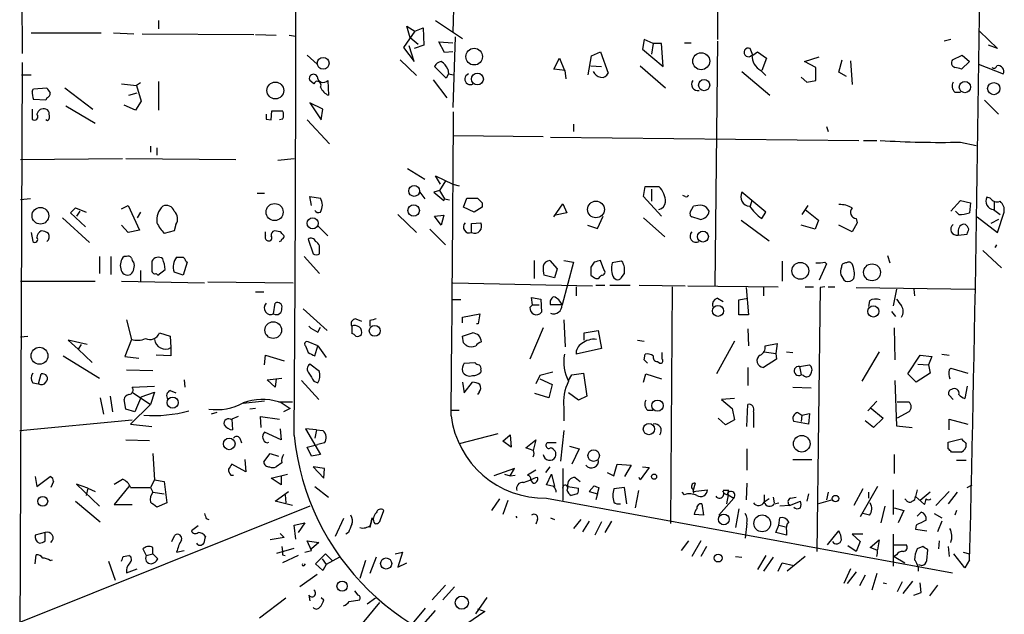
# Model space of a CAD drawing. Extents: x 6 to 734, y 1815 to 2749.
# Drawn here: x 290 to 392, y 2576 to 2637 of the extents above; entities that cross this region are included whole.
import ezdxf

# ---------------------------------------------------------------- set-up
doc = ezdxf.new("R2010")
doc.units = 0
doc.header["$MEASUREMENT"] = 0
doc.layers.add('MAIN', color=5, linetype='CONTINUOUS')

msp = doc.modelspace()

# ---------------------------------------------------------------- linework, layer by layer
at = {"layer": 'MAIN'}
for p, q in [((290.2373, 2662.7791), (290.4067, 2633.3998)), ((335.1953, 2650.5871), (334.772, 2635.6011)), ((362.1193, 2648.3858), (362.0347, 2634.8391)), ((304.4613, 2636.7865), (304.4613, 2635.9398)), ((332.994, 2636.7865), (335.788, 2634.9238)), ((330.8773, 2635.6858), (329.692, 2633.9925)), ((330.3693, 2635.0085), (330.0307, 2636.1938)), ((330.0307, 2636.1938), (330.8773, 2635.6858)), ((330.8773, 2635.6858), (331.724, 2636.0245)), ((331.724, 2636.0245), (331.8087, 2634.2465)), ((389.0433, 2635.6858), (390.906, 2633.9078)), ((291.338, 2635.5165), (298.5347, 2635.5165)), ((299.8047, 2635.5165), (301.9213, 2635.4318)), ((302.768, 2635.4318), (314.2827, 2635.3471)), ((314.452, 2635.3471), (316.5687, 2635.2625)), ((317.9233, 2635.2625), (318.6007, 2635.1778)), ((331.216, 2634.3311), (330.3693, 2635.0085)), ((335.026, 2635.0931), (334.772, 2627.8118)), ((354.4993, 2634.8391), (354.33, 2633.8231)), ((355.4307, 2634.4158), (354.4993, 2634.8391)), ((362.0347, 2634.6698), (361.7807, 2609.4391)), ((386.08, 2634.8391), (385.4027, 2634.6698)), ((329.692, 2633.9925), (330.7927, 2632.5531)), ((330.7927, 2632.5531), (330.2847, 2634.1618)), ((331.8087, 2634.2465), (330.7927, 2633.9078)), ((333.9253, 2633.4845), (333.3327, 2634.5851)), ((333.3327, 2634.5851), (334.772, 2634.5005)), ((354.33, 2633.8231), (356.4467, 2632.0451)), ((355.4307, 2634.4158), (355.2613, 2633.3151)), ((356.2773, 2634.4158), (355.4307, 2634.4158)), ((356.4467, 2632.0451), (356.2773, 2634.4158)), ((358.648, 2634.5005), (359.3253, 2634.5005)), ((365.6753, 2633.2305), (365.4213, 2633.9078)), ((390.906, 2633.9078), (389.9747, 2634.2465)), ((319.786, 2633.2305), (320.802, 2632.2991)), ((329.3533, 2632.7225), (331.0467, 2631.1138)), ((334.772, 2633.5691), (333.9253, 2633.4845)), ((345.186, 2631.7911), (345.7787, 2632.8918)), ((345.7787, 2632.8918), (346.2867, 2631.6218)), ((348.742, 2631.1985), (349.0807, 2633.1458)), ((349.0807, 2633.1458), (350.012, 2633.5691)), ((350.012, 2633.5691), (350.774, 2631.3678)), ((365.6753, 2633.2305), (366.1833, 2633.5691)), ((366.1833, 2633.5691), (367.1147, 2632.8918)), ((367.1147, 2632.8918), (366.6067, 2631.6218)), ((371.0093, 2632.5531), (372.5333, 2633.0611)), ((374.5653, 2631.4525), (374.904, 2632.7225)), ((375.7507, 2632.6378), (375.92, 2630.1825)), ((386.2493, 2632.7225), (387.2653, 2633.2305)), ((387.2653, 2633.2305), (388.0273, 2632.5531)), ((290.4067, 2632.4685), (290.1527, 2568.0371)), ((334.0947, 2630.8598), (332.9093, 2632.0451)), ((334.264, 2631.7911), (334.3487, 2631.2831)), ((346.3713, 2631.6218), (345.186, 2631.7911)), ((346.456, 2630.7751), (346.3713, 2631.6218)), ((348.996, 2632.1298), (350.0967, 2632.0451)), ((354.076, 2632.1298), (356.7007, 2629.8438)), ((366.522, 2631.6218), (367.03, 2631.1138)), ((372.1947, 2631.9605), (371.0093, 2632.5531)), ((372.1947, 2630.6058), (372.1947, 2631.9605)), ((388.0273, 2632.5531), (387.1807, 2631.7911)), ((388.9587, 2632.2991), (391.4987, 2631.2831)), ((290.322, 2631.1985), (291.338, 2631.1985)), ((320.4633, 2630.2671), (320.04, 2630.6058)), ((321.9027, 2630.6058), (321.9873, 2629.0818)), ((332.74, 2630.6905), (334.1793, 2628.8278)), ((334.3487, 2631.2831), (334.0947, 2630.8598)), ((334.3487, 2631.2831), (334.8567, 2631.1985)), ((364.5747, 2631.5371), (367.4533, 2629.0818)), ((370.6707, 2630.9445), (371.2633, 2630.4365)), ((371.2633, 2630.4365), (372.1947, 2630.6058)), ((375.3273, 2631.0291), (374.5653, 2631.4525)), ((291.4227, 2629.5051), (291.592, 2629.7591)), ((291.592, 2629.7591), (292.9467, 2629.8438)), ((294.8093, 2629.8438), (297.688, 2627.6425)), ((300.6513, 2630.2671), (302.1753, 2630.0978)), ((302.5987, 2630.3518), (302.1753, 2630.0978)), ((302.1753, 2630.0978), (302.6833, 2628.4891)), ((304.4613, 2630.5211), (304.4613, 2627.5578)), ((292.862, 2628.5738), (291.592, 2628.6585)), ((292.9467, 2628.8278), (292.862, 2628.5738)), ((301.4133, 2629.0818), (302.26, 2629.3358)), ((386.5033, 2629.4205), (387.096, 2629.4205)), ((389.5513, 2628.5738), (390.9907, 2627.1345)), ((291.4227, 2627.6425), (291.4227, 2626.6265)), ((294.894, 2627.9811), (297.942, 2626.2031)), ((302.0907, 2627.5578), (300.9053, 2628.0658)), ((302.6833, 2628.4891), (302.0907, 2627.5578)), ((320.04, 2628.3198), (321.2253, 2626.5418)), ((321.3947, 2627.6425), (320.04, 2628.3198)), ((321.2253, 2626.5418), (321.3947, 2627.6425)), ((293.0313, 2626.4571), (292.862, 2626.5418)), ((315.5527, 2626.6265), (316.0607, 2626.5418)), ((316.0607, 2626.5418), (316.1453, 2627.4731)), ((316.1453, 2627.4731), (317.246, 2627.4731)), ((317.246, 2626.6265), (316.9073, 2626.5418)), ((319.786, 2626.5418), (322.072, 2624.0865)), ((347.218, 2626.1185), (347.218, 2625.3565)), ((373.2953, 2625.8645), (373.4647, 2625.3565)), ((334.8567, 2624.9331), (344.0853, 2624.8485)), ((344.8473, 2624.7638), (376.5973, 2624.4251)), ((303.6147, 2623.8325), (303.6147, 2623.2398)), ((304.292, 2623.6631), (304.292, 2622.9011)), ((377.1053, 2624.4251), (378.46, 2624.4251)), ((387.096, 2624.2558), (388.7047, 2623.9171)), ((290.2373, 2622.4778), (300.736, 2622.5625)), ((301.0747, 2622.5625), (312.42, 2622.4778)), ((316.738, 2622.3931), (318.4313, 2622.5625)), ((330.1153, 2621.5465), (331.8933, 2620.4458)), ((333.502, 2619.9378), (332.994, 2620.7845)), ((332.994, 2620.7845), (334.772, 2619.9378)), ((334.01, 2620.2765), (333.4173, 2619.2605)), ((334.772, 2619.9378), (335.4493, 2619.7685)), ((354.4147, 2618.6678), (354.584, 2619.6838)), ((354.584, 2619.6838), (356.0233, 2619.6838)), ((355.2613, 2619.4298), (355.2613, 2618.1598)), ((291.2533, 2618.4138), (290.2373, 2618.3291)), ((314.6213, 2619.0065), (315.3833, 2619.0065)), ((320.2093, 2617.7365), (320.04, 2618.6678)), ((320.04, 2618.6678), (321.1407, 2618.4985)), ((331.3853, 2619.0911), (331.8933, 2618.4138)), ((333.4173, 2619.2605), (332.8247, 2619.0911)), ((332.8247, 2619.0911), (333.8407, 2618.2445)), ((333.4173, 2619.2605), (333.9253, 2618.4138)), ((333.8407, 2618.2445), (333.9253, 2618.4138)), ((333.9253, 2618.4138), (334.4333, 2618.3291)), ((335.8727, 2617.5671), (336.2113, 2618.4985)), ((336.2113, 2618.4985), (337.312, 2618.4985)), ((356.2773, 2616.6358), (354.4147, 2618.6678)), ((358.7327, 2618.6678), (358.4787, 2618.7525)), ((367.03, 2617.0591), (364.5747, 2619.0911)), ((390.144, 2618.4985), (389.8053, 2618.5831)), ((295.91, 2617.4825), (295.402, 2616.9745)), ((295.91, 2617.4825), (295.402, 2616.9745)), ((295.91, 2617.4825), (297.0107, 2617.0591)), ((300.6513, 2617.3978), (301.3287, 2617.7365)), ((301.3287, 2617.7365), (302.514, 2615.1965)), ((336.9733, 2617.0591), (335.8727, 2617.5671)), ((337.82, 2617.5671), (336.9733, 2617.0591)), ((337.82, 2617.9905), (337.82, 2617.5671)), ((345.186, 2616.5511), (346.1173, 2617.9058)), ((346.1173, 2617.9058), (346.5407, 2616.9745)), ((359.2407, 2617.0591), (359.5793, 2617.6518)), ((365.5907, 2618.2445), (365.4213, 2617.6518)), ((371.348, 2617.7365), (370.7553, 2616.8051)), ((386.08, 2617.1438), (387.096, 2618.2445)), ((387.096, 2618.2445), (388.112, 2617.9905)), ((388.112, 2617.9905), (388.0273, 2616.9745)), ((390.5673, 2618.1598), (390.5673, 2617.3131)), ((294.5553, 2616.4665), (297.3493, 2613.9265)), ((295.402, 2616.9745), (296.926, 2615.5351)), ((296.3333, 2617.1438), (295.9947, 2616.6358)), ((302.5987, 2617.0591), (302.26, 2616.4665)), ((329.0993, 2616.8051), (331.0467, 2614.9425)), ((332.9093, 2616.6358), (333.8407, 2616.7205)), ((333.5867, 2615.7045), (332.9093, 2616.6358)), ((333.8407, 2616.7205), (333.5867, 2615.7045)), ((346.5407, 2616.9745), (345.3553, 2616.7205)), ((349.6733, 2615.3658), (350.266, 2616.6358)), ((354.4147, 2616.4665), (356.616, 2614.5191)), ((360.2567, 2616.2971), (359.41, 2616.5511)), ((366.6067, 2616.3818), (367.03, 2617.0591)), ((371.094, 2617.3131), (372.4487, 2616.2125)), ((386.9267, 2616.8051), (386.588, 2617.1438)), ((388.7893, 2616.5511), (390.906, 2614.9425)), ((390.4827, 2617.3131), (391.16, 2616.8051)), ((390.906, 2614.9425), (391.5833, 2617.0591)), ((301.3287, 2614.9425), (300.6513, 2615.7045)), ((306.2393, 2615.7891), (306.07, 2615.1118)), ((320.8867, 2615.6198), (321.9027, 2614.6038)), ((336.7193, 2615.8738), (337.6507, 2615.9585)), ((336.7193, 2614.9425), (336.7193, 2615.8738)), ((348.6573, 2615.7045), (349.6733, 2615.3658)), ((364.49, 2616.2125), (367.3687, 2614.0958)), ((372.11, 2615.2811), (370.6707, 2615.7045)), ((372.4487, 2616.2125), (372.11, 2615.2811)), ((375.92, 2615.0271), (374.5653, 2615.7045)), ((376.428, 2615.9585), (375.92, 2615.0271)), ((376.3433, 2616.3818), (376.428, 2615.9585)), ((390.9907, 2616.2971), (390.2287, 2615.8738)), ((291.338, 2614.9425), (291.5073, 2614.0111)), ((302.514, 2615.1965), (301.3287, 2614.9425)), ((306.07, 2615.1118), (305.054, 2614.8578)), ((315.468, 2614.6038), (315.468, 2615.0271)), ((316.992, 2615.0271), (316.3993, 2615.1118)), ((332.4013, 2615.2811), (334.01, 2613.6725)), ((386.842, 2615.0271), (386.842, 2614.6885)), ((386.842, 2614.6885), (387.7733, 2614.7731)), ((319.8707, 2614.2651), (320.3787, 2612.7411)), ((321.056, 2612.7411), (321.056, 2613.5878)), ((390.652, 2613.4185), (390.8213, 2613.6725)), ((390.652, 2613.4185), (390.8213, 2613.6725)), ((298.3653, 2612.4871), (298.3653, 2610.7091)), ((299.5507, 2612.4871), (299.5507, 2610.6245)), ((301.1593, 2612.4871), (300.9053, 2612.4871)), ((319.4473, 2612.4871), (321.056, 2610.7091)), ((379.5607, 2612.5718), (379.8147, 2611.8098)), ((389.382, 2613.0798), (391.3293, 2611.3018)), ((307.4247, 2611.8945), (307.0013, 2610.5398)), ((307.2553, 2611.9791), (307.4247, 2611.8945)), ((343.154, 2612.0638), (343.154, 2610.2011)), ((344.7627, 2612.0638), (345.5247, 2611.2171)), ((347.218, 2611.8945), (346.0327, 2607.4918)), ((346.202, 2612.0638), (347.218, 2611.8945)), ((349.3347, 2611.8945), (348.996, 2611.3865)), ((350.3507, 2611.1325), (350.012, 2612.0638)), ((352.1287, 2611.9791), (351.1973, 2611.8098)), ((352.298, 2611.8945), (352.1287, 2611.9791)), ((368.7233, 2611.9791), (368.7233, 2609.9471)), ((373.2953, 2611.7251), (372.5333, 2610.0318)), ((373.126, 2611.8945), (373.2953, 2611.7251)), ((302.5987, 2611.0478), (302.5987, 2609.8625)), ((304.2073, 2610.7091), (304.3767, 2610.5398)), ((304.3767, 2610.5398), (305.1387, 2611.1325)), ((307.0013, 2610.5398), (306.07, 2610.8785)), ((345.2707, 2610.2858), (344.17, 2610.5398)), ((345.5247, 2611.2171), (345.2707, 2610.2858)), ((352.1287, 2610.2858), (352.4673, 2610.7091)), ((290.2373, 2609.9471), (297.942, 2609.9471)), ((300.6513, 2609.9471), (309.2027, 2609.7778)), ((309.5413, 2609.8625), (318.3467, 2609.7778)), ((334.772, 2609.7778), (349.1653, 2609.4391)), ((347.472, 2609.3545), (347.472, 2608.4231)), ((349.504, 2610.2011), (349.758, 2610.2011)), ((349.504, 2609.5238), (350.4353, 2609.5238)), ((350.9433, 2609.5238), (353.06, 2609.5238)), ((351.3667, 2610.2858), (351.6207, 2610.1165)), ((353.9913, 2609.5238), (358.7327, 2609.4391)), ((357.378, 2609.3545), (357.2087, 2584.9705)), ((358.9867, 2609.4391), (368.3, 2609.3545)), ((371.094, 2609.3545), (371.9407, 2609.3545)), ((373.126, 2609.3545), (372.618, 2609.2698)), ((373.4647, 2609.3545), (374.142, 2609.3545)), ((314.452, 2608.8465), (315.2987, 2608.8465)), ((364.998, 2609.2698), (365.252, 2606.4758)), ((366.776, 2609.2698), (366.776, 2608.4231)), ((372.618, 2609.2698), (372.2793, 2582.0918)), ((376.3433, 2609.2698), (388.5353, 2609.1005)), ((380.492, 2609.1005), (380.1533, 2607.4071)), ((382.27, 2609.1005), (382.3547, 2608.4231)), ((316.3147, 2606.5605), (316.484, 2607.6611)), ((335.6187, 2607.9998), (334.772, 2607.9998)), ((342.7307, 2607.2378), (342.9847, 2607.4918)), ((342.9847, 2607.4918), (342.9, 2608.2538)), ((342.9, 2608.2538), (343.8313, 2608.0845)), ((342.9847, 2607.4918), (343.662, 2607.4918)), ((343.8313, 2608.0845), (343.916, 2606.7298)), ((346.0327, 2607.4918), (344.8473, 2607.4918)), ((362.0347, 2608.1691), (362.6273, 2607.8305)), ((364.236, 2607.9998), (365.1673, 2608.1691)), ((364.236, 2606.4758), (364.236, 2607.9998)), ((377.698, 2607.9151), (377.6133, 2607.3225)), ((319.3627, 2607.0685), (321.818, 2604.8671)), ((335.788, 2606.2218), (337.566, 2606.5605)), ((337.566, 2606.5605), (337.3967, 2605.5445)), ((365.252, 2606.4758), (364.236, 2606.4758)), ((379.984, 2606.8145), (380.4073, 2606.3065)), ((301.1593, 2605.9678), (301.6673, 2603.9358)), ((324.358, 2605.2905), (324.358, 2604.5285)), ((324.7813, 2606.0525), (325.374, 2605.7985)), ((326.2207, 2605.8831), (326.2207, 2605.2905)), ((335.788, 2605.6291), (335.788, 2606.2218)), ((337.3967, 2605.5445), (337.2273, 2605.5445)), ((346.202, 2605.9678), (346.3713, 2603.1738)), ((290.2373, 2604.1898), (290.9993, 2604.2745)), ((304.546, 2604.6131), (305.6467, 2604.2745)), ((305.6467, 2604.2745), (305.7313, 2603.0891)), ((320.8867, 2604.6978), (321.1407, 2605.2058)), ((335.788, 2604.2745), (336.804, 2604.6131)), ((335.8727, 2603.5971), (335.788, 2604.2745)), ((344.0853, 2605.1211), (342.7307, 2601.9038)), ((348.3187, 2604.6131), (349.758, 2604.8671)), ((348.3187, 2603.8511), (348.3187, 2604.6131)), ((349.758, 2604.8671), (350.0967, 2603.0045)), ((365.1673, 2605.0365), (365.252, 2603.2585)), ((380.238, 2605.1211), (380.3227, 2601.8191)), ((297.0953, 2603.4278), (295.148, 2603.8511)), ((295.148, 2603.8511), (296.164, 2602.9198)), ((296.5027, 2603.4278), (296.164, 2602.9198)), ((301.6673, 2603.9358), (300.99, 2602.1578)), ((319.6167, 2603.2585), (319.8707, 2602.5811)), ((320.8867, 2603.2585), (319.8707, 2603.6818)), ((320.548, 2602.2425), (320.8867, 2603.2585)), ((320.8867, 2603.2585), (321.7333, 2602.0731)), ((353.822, 2603.8511), (354.4993, 2603.7665)), ((363.8127, 2603.7665), (361.95, 2600.3798)), ((366.9453, 2603.2585), (368.2153, 2603.5125)), ((368.2153, 2603.5125), (368.046, 2602.4965)), ((294.64, 2602.2425), (298.3653, 2599.9565)), ((296.164, 2602.9198), (297.6033, 2601.5651)), ((305.7313, 2602.2425), (304.2073, 2602.3271)), ((305.7313, 2603.0891), (305.7313, 2602.2425)), ((315.3833, 2601.3111), (315.468, 2602.3271)), ((315.468, 2602.3271), (317.4153, 2601.7345)), ((350.0967, 2603.0045), (347.472, 2602.4118)), ((354.4993, 2601.8191), (354.584, 2602.4118)), ((356.362, 2601.9038), (356.362, 2602.5811)), ((366.8607, 2602.6658), (368.046, 2602.4965)), ((368.046, 2602.4965), (368.1307, 2601.9038)), ((369.1467, 2602.6658), (369.824, 2602.5811)), ((378.714, 2602.6658), (376.936, 2599.6178)), ((381.6773, 2600.3798), (382.9473, 2602.3271)), ((382.9473, 2602.3271), (384.1327, 2602.1578)), ((385.1487, 2602.4118), (385.9107, 2602.3271)), ((300.99, 2602.1578), (302.4293, 2601.9885)), ((321.056, 2600.6338), (320.04, 2601.3958)), ((335.9573, 2601.4805), (337.058, 2601.5651)), ((355.854, 2601.6498), (356.108, 2601.4805)), ((368.1307, 2601.9038), (366.776, 2601.0571)), ((370.5013, 2601.1418), (371.5173, 2601.3111)), ((382.6933, 2601.3958), (383.794, 2601.3111)), ((384.1327, 2602.1578), (383.794, 2601.3111)), ((383.794, 2601.3111), (383.9633, 2600.4645)), ((292.1, 2599.3638), (292.354, 2600.3798)), ((301.1593, 2600.8031), (303.8687, 2600.7185)), ((337.6507, 2600.8031), (337.6507, 2600.5491)), ((343.7467, 2600.2105), (343.3233, 2599.3638)), ((345.1013, 2600.5491), (343.7467, 2600.2105)), ((346.71, 2599.7025), (347.0487, 2600.2951)), ((347.0487, 2600.2951), (348.234, 2600.4645)), ((348.234, 2600.4645), (348.5727, 2598.0938)), ((354.4147, 2599.5331), (354.6687, 2600.3798)), ((354.6687, 2600.3798), (356.2773, 2599.8718)), ((365.1673, 2601.0571), (365.1673, 2599.1945)), ((370.5013, 2601.1418), (370.6707, 2600.2951)), ((370.9247, 2600.2105), (370.6707, 2600.2951)), ((382.524, 2599.5331), (381.6773, 2600.3798)), ((383.9633, 2600.4645), (382.524, 2599.5331)), ((385.9107, 2600.8031), (386.08, 2600.9725)), ((386.08, 2600.9725), (387.858, 2600.4645)), ((291.5073, 2599.4485), (292.1, 2599.3638)), ((307.086, 2599.7871), (307.1707, 2599.0251)), ((315.6373, 2599.7871), (317.1613, 2599.9565)), ((316.484, 2599.0251), (315.6373, 2599.7871)), ((316.5687, 2599.8718), (316.484, 2599.0251)), ((319.1933, 2599.7025), (320.9713, 2597.7551)), ((320.4633, 2599.6178), (320.8867, 2599.4485)), ((335.788, 2599.5331), (335.9573, 2598.4325)), ((335.9573, 2598.4325), (336.804, 2599.5331)), ((343.7467, 2599.8718), (345.0167, 2599.2791)), ((345.0167, 2599.2791), (344.678, 2597.9245)), ((380.3227, 2599.7025), (380.492, 2595.0458)), ((301.752, 2599.0251), (304.038, 2599.1098)), ((301.8367, 2598.4325), (303.6147, 2597.2471)), ((302.6833, 2598.0091), (304.038, 2598.5171)), ((304.038, 2598.5171), (303.6147, 2597.2471)), ((305.6467, 2598.6865), (306.2393, 2598.4325)), ((337.4813, 2598.5171), (337.312, 2598.2631)), ((344.678, 2597.9245), (343.2387, 2598.3478)), ((347.726, 2597.6705), (346.71, 2598.4325)), ((369.824, 2599.0251), (371.6867, 2598.9405)), ((385.9107, 2598.1785), (386.334, 2597.7551)), ((387.7733, 2599.1098), (387.5193, 2597.8398)), ((298.45, 2597.9245), (298.7887, 2596.2311)), ((299.466, 2598.0938), (299.72, 2596.4851)), ((301.0747, 2596.7391), (300.9053, 2597.7551)), ((303.6147, 2597.2471), (301.5827, 2595.2151)), ((302.6833, 2598.0091), (302.006, 2596.4851)), ((315.3833, 2597.5858), (313.182, 2597.3318)), ((316.8227, 2597.5011), (318.262, 2597.5011)), ((316.992, 2597.5011), (318.008, 2596.8238)), ((348.5727, 2598.0938), (347.726, 2597.6705)), ((363.8127, 2597.8398), (362.458, 2597.7551)), ((362.458, 2597.7551), (363.5587, 2596.8238)), ((365.0827, 2594.9611), (365.1673, 2597.2471)), ((378.46, 2597.5858), (377.5287, 2596.5698)), ((380.5767, 2597.5011), (381.762, 2597.5011)), ((302.006, 2596.4851), (301.0747, 2596.7391)), ((310.4727, 2596.4005), (309.88, 2596.2311)), ((314.452, 2596.8238), (313.8593, 2596.7391)), ((318.008, 2596.8238), (317.3307, 2596.4851)), ((334.6027, 2596.6545), (335.4493, 2596.6545)), ((346.202, 2596.9085), (346.202, 2595.5538)), ((354.838, 2596.6545), (355.4307, 2596.6545)), ((363.5587, 2596.8238), (363.8127, 2595.6385)), ((365.76, 2596.4851), (365.76, 2594.8765)), ((370.332, 2596.4005), (370.7553, 2596.1465)), ((370.7553, 2596.1465), (370.6707, 2595.4691)), ((370.7553, 2596.1465), (371.5173, 2596.3158)), ((371.5173, 2596.3158), (371.4327, 2595.2151)), ((377.7827, 2596.9085), (379.1373, 2595.8078)), ((381.762, 2596.4851), (380.5767, 2595.8078)), ((290.1527, 2594.5378), (301.752, 2595.6385)), ((301.5827, 2595.2151), (303.784, 2594.9611)), ((312.674, 2595.9771), (311.9967, 2595.7231)), ((311.9967, 2595.7231), (312.0813, 2594.6225)), ((315.0447, 2594.8765), (314.96, 2595.9771)), ((314.96, 2595.9771), (316.9073, 2595.7231)), ((362.8813, 2595.1305), (362.1193, 2595.8078)), ((363.8127, 2595.6385), (362.8813, 2595.1305)), ((371.4327, 2595.2151), (369.9087, 2595.4691)), ((378.1213, 2594.8765), (377.2747, 2595.5538)), ((379.1373, 2595.8078), (378.1213, 2594.8765)), ((385.9107, 2594.6225), (385.9107, 2595.7231)), ((385.9107, 2595.7231), (387.858, 2595.2151)), ((317.0767, 2593.6065), (315.3833, 2594.3685)), ((316.992, 2594.7071), (317.0767, 2593.6065)), ((320.7173, 2594.6225), (319.6167, 2594.7071)), ((319.6167, 2594.7071), (321.1407, 2592.0825)), ((320.7173, 2594.6225), (320.548, 2593.7758)), ((320.7173, 2594.6225), (321.3947, 2594.5378)), ((339.4287, 2594.1991), (335.4493, 2593.1831)), ((339.9367, 2593.4371), (340.6987, 2594.1145)), ((340.6987, 2594.1145), (340.7833, 2592.8445)), ((346.202, 2594.5378), (345.8633, 2591.4051)), ((380.492, 2595.0458), (382.1007, 2594.8765)), ((301.0747, 2593.6065), (303.53, 2593.5218)), ((312.8433, 2593.7758), (313.0127, 2593.2678)), ((315.6373, 2593.2678), (315.8067, 2593.3525)), ((319.786, 2592.8445), (320.8867, 2593.0985)), ((321.564, 2593.2678), (320.8867, 2593.0985)), ((340.7833, 2592.8445), (339.9367, 2593.4371)), ((342.3073, 2592.7598), (343.3233, 2593.6065)), ((343.3233, 2593.6065), (343.0693, 2592.5058)), ((345.44, 2593.2678), (344.5087, 2593.2678)), ((385.826, 2593.3525), (387.1807, 2593.6911)), ((385.826, 2592.6751), (385.826, 2593.3525)), ((303.8687, 2592.1671), (304.038, 2589.4578)), ((315.2987, 2591.3205), (315.976, 2592.1671)), ((315.976, 2592.1671), (316.8227, 2591.9131)), ((320.2093, 2591.9131), (319.786, 2592.8445)), ((321.1407, 2592.0825), (320.2093, 2591.9131)), ((343.0693, 2592.5058), (342.3073, 2592.7598)), ((346.7947, 2592.9291), (347.8107, 2592.6751)), ((347.8107, 2592.6751), (347.0487, 2591.0665)), ((365.0827, 2592.6751), (365.0827, 2590.4738)), ((380.238, 2592.0825), (380.238, 2590.1351)), ((387.1807, 2592.3365), (386.1647, 2592.3365)), ((313.436, 2590.3045), (311.9967, 2591.0665)), ((313.3513, 2591.5745), (313.436, 2590.3045)), ((317.1613, 2591.2358), (316.5687, 2590.8125)), ((351.3667, 2589.8811), (351.7053, 2591.0665)), ((351.7053, 2591.0665), (353.1447, 2590.9818)), ((369.824, 2591.5745), (371.7713, 2591.5745)), ((386.6727, 2591.4898), (387.6887, 2591.4898)), ((316.0607, 2589.6271), (317.754, 2590.0505)), ((320.3787, 2590.8125), (321.4793, 2589.6271)), ((321.564, 2590.6431), (320.3787, 2590.8125)), ((321.4793, 2589.6271), (321.564, 2590.6431)), ((341.122, 2590.6431), (339.0053, 2589.8811)), ((340.106, 2590.0505), (340.6987, 2589.8811)), ((340.6987, 2589.8811), (341.122, 2590.6431)), ((343.3233, 2590.4738), (342.4767, 2589.9658)), ((344.7627, 2590.8125), (344.3393, 2590.2198)), ((344.424, 2588.9498), (344.932, 2590.0505)), ((344.932, 2590.0505), (345.2707, 2588.7805)), ((346.1173, 2590.6431), (346.1173, 2587.3411)), ((350.6893, 2590.2198), (351.3667, 2589.8811)), ((353.1447, 2590.9818), (352.4673, 2589.7965)), ((355.0073, 2590.7278), (354.076, 2589.4578)), ((354.33, 2590.8125), (355.0073, 2590.7278)), ((291.7613, 2589.7965), (291.9307, 2588.7805)), ((291.9307, 2588.7805), (293.2853, 2589.7965)), ((293.624, 2589.2885), (293.37, 2588.6958)), ((297.18, 2588.6111), (295.9947, 2589.0345)), ((295.9947, 2589.0345), (298.3653, 2586.7485)), ((299.8893, 2589.0345), (300.736, 2589.5425)), ((304.038, 2589.4578), (303.6147, 2588.6958)), ((304.038, 2589.4578), (305.054, 2589.2885)), ((305.054, 2589.2885), (305.308, 2587.0871)), ((311.912, 2589.9658), (312.166, 2589.9658)), ((317.0767, 2588.9498), (316.0607, 2589.6271)), ((317.0767, 2589.8811), (317.0767, 2588.9498)), ((340.6987, 2589.8811), (341.2067, 2589.9658)), ((342.0533, 2589.2038), (342.8153, 2589.4578)), ((343.0693, 2589.1191), (342.8153, 2589.4578)), ((347.3873, 2589.7118), (347.8953, 2589.2885)), ((354.076, 2589.4578), (353.9913, 2589.7118)), ((359.7487, 2589.1191), (359.4947, 2588.2725)), ((365.0827, 2589.1191), (364.998, 2587.4258)), ((297.18, 2588.6111), (297.0107, 2587.8491)), ((297.18, 2588.6111), (297.942, 2588.2725)), ((301.4133, 2588.7805), (299.8893, 2586.9178)), ((301.5827, 2588.6958), (303.6147, 2588.6958)), ((303.6147, 2588.6958), (303.8687, 2588.1878)), ((303.8687, 2588.1878), (305.054, 2588.0185)), ((316.484, 2587.2565), (317.8387, 2588.2725)), ((320.548, 2588.7805), (321.9873, 2587.6798)), ((345.186, 2588.7805), (344.424, 2588.9498)), ((346.6253, 2588.7805), (347.726, 2588.6111)), ((347.6413, 2588.0185), (346.964, 2587.8491)), ((349.3347, 2588.8651), (348.8267, 2588.2725)), ((348.8267, 2588.2725), (349.6733, 2588.0185)), ((349.6733, 2588.0185), (349.504, 2587.4258)), ((349.6733, 2588.0185), (349.8427, 2588.6958)), ((352.4673, 2588.6958), (351.3667, 2588.5265)), ((352.7213, 2587.0025), (352.4673, 2588.6958)), ((353.9067, 2588.3571), (353.568, 2586.5791)), ((358.648, 2587.9338), (358.394, 2588.1878)), ((359.4947, 2588.5265), (359.5793, 2588.1031)), ((359.4947, 2588.2725), (361.0187, 2588.4418)), ((363.22, 2588.3571), (362.6273, 2588.3571)), ((362.712, 2588.1031), (363.0507, 2587.9338)), ((371.4327, 2588.0185), (371.2633, 2587.2565)), ((373.4647, 2588.1878), (373.2953, 2587.4258)), ((377.0207, 2588.5265), (376.0893, 2586.8331)), ((378.5447, 2588.7805), (376.7667, 2585.6478)), ((377.6133, 2588.1878), (377.6133, 2587.5951)), ((380.1533, 2588.4418), (380.1533, 2585.9018)), ((382.6087, 2588.4418), (382.4393, 2587.7645)), ((383.9633, 2588.1878), (382.9473, 2587.3411)), ((385.9107, 2588.2725), (384.556, 2586.8331)), ((386.7573, 2588.1878), (385.826, 2587.0025)), ((387.7733, 2588.6958), (388.2813, 2588.9498)), ((295.91, 2587.2565), (298.45, 2585.1398)), ((305.308, 2587.0871), (304.292, 2586.6638)), ((318.262, 2586.8331), (316.484, 2587.2565)), ((317.5, 2587.9338), (317.5847, 2587.0871)), ((339.598, 2587.5105), (338.7513, 2586.3251)), ((340.4447, 2587.3411), (339.9367, 2585.9018)), ((344.424, 2587.5951), (386.2493, 2579.8905)), ((360.426, 2587.0025), (360.5953, 2585.8171)), ((363.728, 2587.5951), (362.204, 2585.8171)), ((363.1353, 2587.9338), (362.966, 2587.0025)), ((363.1353, 2587.9338), (363.728, 2587.5951)), ((366.8607, 2587.9338), (366.8607, 2587.1718)), ((367.3687, 2587.5105), (366.8607, 2587.1718)), ((367.792, 2587.6798), (367.8767, 2587.0871)), ((367.8767, 2587.0025), (368.3847, 2587.0871)), ((369.4853, 2586.8331), (370.586, 2587.2565)), ((369.57, 2587.5951), (370.1627, 2587.6798)), ((373.888, 2587.4258), (372.4487, 2587.0025)), ((381.508, 2587.3411), (381.3387, 2587.5105)), ((383.3707, 2586.9178), (382.4393, 2587.7645)), ((320.04, 2586.7485), (290.2373, 2574.8105)), ((299.8893, 2586.9178), (301.752, 2586.9178)), ((327.3213, 2585.3938), (327.66, 2586.3251)), ((364.236, 2586.4945), (363.8973, 2584.5471)), ((369.4853, 2586.8331), (368.4693, 2586.7485)), ((377.698, 2585.8171), (377.0207, 2585.9865)), ((379.3067, 2586.7485), (378.8833, 2585.0551)), ((380.238, 2586.5791), (381.254, 2586.3251)), ((381.254, 2586.3251), (380.6613, 2585.0551)), ((382.6087, 2585.7325), (383.032, 2586.1558)), ((384.3867, 2585.9865), (385.1487, 2585.5631)), ((386.6727, 2586.3251), (386.5033, 2585.8171)), ((309.372, 2585.4785), (309.626, 2585.3938)), ((318.4313, 2584.8011), (319.532, 2585.0551)), ((319.532, 2585.0551), (318.8547, 2584.0391)), ((323.5113, 2585.4785), (322.6647, 2583.6158)), ((326.4747, 2585.5631), (326.2207, 2584.5471)), ((326.3053, 2584.8011), (326.4747, 2585.5631)), ((343.4927, 2585.3938), (343.3233, 2584.8858)), ((344.8473, 2585.5631), (345.2707, 2585.3938)), ((347.98, 2585.3938), (347.218, 2584.4625)), ((348.8267, 2585.2245), (348.1493, 2584.1238)), ((350.0967, 2585.1398), (349.4193, 2583.7851)), ((351.1127, 2585.2245), (350.4353, 2584.0391)), ((360.5953, 2585.8171), (359.664, 2585.9018)), ((365.0827, 2584.9705), (364.9133, 2583.4465)), ((368.3847, 2584.8011), (368.4693, 2585.5631)), ((385.1487, 2585.2245), (384.7253, 2584.1238)), ((292.7773, 2584.0391), (291.7613, 2583.7851)), ((292.7773, 2583.1925), (292.7773, 2584.0391)), ((308.5253, 2584.7165), (307.848, 2584.2085)), ((316.992, 2583.9545), (317.4153, 2583.5311)), ((318.6007, 2583.3618), (318.4313, 2584.8011)), ((324.0193, 2584.0391), (323.7653, 2583.8698)), ((368.046, 2584.0391), (368.3847, 2584.8011)), ((369.1467, 2583.7851), (368.046, 2584.0391)), ((368.3847, 2584.8011), (369.062, 2584.6318)), ((369.1467, 2584.2085), (369.1467, 2583.7851)), ((373.38, 2582.7691), (374.5653, 2584.2085)), ((382.524, 2584.8011), (382.4393, 2584.3778)), ((382.4393, 2584.3778), (383.6247, 2584.2085)), ((305.816, 2583.1078), (306.1547, 2583.7851)), ((317.4153, 2583.5311), (315.976, 2583.2771)), ((320.2093, 2582.1765), (319.786, 2583.1925)), ((319.786, 2583.1925), (320.9713, 2583.0231)), ((320.9713, 2583.0231), (320.2093, 2582.3458)), ((359.0713, 2583.1925), (358.3093, 2582.1765)), ((360.3413, 2583.1925), (359.41, 2581.5838)), ((377.0207, 2583.8698), (375.92, 2583.8698)), ((375.92, 2583.8698), (376.7667, 2583.1078)), ((376.7667, 2583.1078), (376.3433, 2582.0918)), ((377.7827, 2582.5151), (378.714, 2583.2771)), ((378.714, 2583.2771), (378.5447, 2582.2611)), ((380.1533, 2583.8698), (380.1533, 2580.5678)), ((384.8947, 2583.1925), (384.81, 2582.3458)), ((302.8527, 2582.3458), (303.1913, 2581.6685)), ((303.8687, 2581.8378), (303.8687, 2582.5151)), ((306.324, 2582.0071), (307.086, 2582.1765)), ((316.6533, 2581.9225), (318.4313, 2582.4305)), ((317.1613, 2582.5998), (317.246, 2582.0918)), ((319.532, 2582.0071), (320.2093, 2582.1765)), ((328.8453, 2581.8378), (329.6073, 2582.0071)), ((329.6073, 2582.0071), (329.0993, 2580.4831)), ((360.934, 2582.5998), (360.3413, 2581.5838)), ((376.3433, 2582.0918), (375.4967, 2582.6845)), ((378.5447, 2582.1765), (377.7827, 2582.5151)), ((380.1533, 2582.7691), (381.508, 2582.7691)), ((383.2013, 2582.5998), (382.6087, 2582.3458)), ((383.6247, 2581.1605), (383.7093, 2582.2611)), ((385.826, 2582.5998), (385.9107, 2581.5838)), ((387.35, 2582.0071), (388.0273, 2581.8378)), ((291.7613, 2580.8218), (291.846, 2581.7531)), ((293.2853, 2581.1605), (293.5393, 2581.2451)), ((299.2967, 2581.0758), (299.974, 2579.1285)), ((300.8207, 2581.5838), (301.4133, 2581.6685)), ((303.1913, 2581.6685), (303.8687, 2581.8378)), ((303.8687, 2581.8378), (304.3767, 2581.3298)), ((317.246, 2581.7531), (317.5, 2581.6685)), ((318.8547, 2581.6685), (317.246, 2580.9065)), ((320.6327, 2580.8218), (321.6487, 2581.8378)), ((321.31, 2581.3298), (321.7333, 2580.7371)), ((321.6487, 2581.8378), (322.4107, 2581.0758)), ((323.088, 2581.4991), (321.7333, 2580.7371)), ((325.7973, 2581.1605), (325.2047, 2579.2978)), ((326.898, 2581.4991), (326.2207, 2579.8058)), ((329.0993, 2580.4831), (330.0307, 2580.9065)), ((363.8973, 2581.5838), (364.5747, 2581.4991)), ((367.03, 2581.6685), (366.1833, 2580.2291)), ((367.792, 2581.4991), (366.776, 2580.0598)), ((368.3, 2580.0598), (368.7233, 2580.9065)), ((368.7233, 2580.9065), (369.9087, 2580.6525)), ((371.094, 2581.5838), (369.2313, 2580.0598)), ((380.492, 2581.7531), (380.238, 2581.5838)), ((380.238, 2581.5838), (381.3387, 2580.9065)), ((387.5193, 2580.3985), (386.4187, 2581.8378)), ((388.0273, 2581.2451), (387.5193, 2580.3985)), ((301.1593, 2579.8905), (302.26, 2580.3138)), ((319.4473, 2580.6525), (319.6167, 2580.8218)), ((321.3947, 2580.1445), (320.6327, 2580.8218)), ((321.7333, 2580.7371), (321.3947, 2580.1445)), ((375.7507, 2580.3138), (375.0733, 2578.7898)), ((376.3433, 2579.9751), (375.412, 2578.7898)), ((382.778, 2580.7371), (383.1167, 2580.6525)), ((320.802, 2579.7211), (319.024, 2578.4511)), ((377.2747, 2579.6365), (376.682, 2578.5358)), ((378.46, 2579.8058), (377.952, 2578.1125)), ((379.1373, 2578.8745), (379.476, 2578.7898)), ((381.0847, 2578.9591), (380.5767, 2577.9431)), ((381.1693, 2577.7738), (382.1853, 2579.0438)), ((383.032, 2577.8585), (382.9473, 2578.8745)), ((325.0353, 2577.6045), (324.6967, 2578.0278)), ((334.01, 2578.6205), (332.6553, 2577.0965)), ((334.9413, 2578.4511), (333.756, 2577.0965)), ((382.27, 2577.6045), (383.032, 2577.8585)), ((384.7253, 2578.6205), (383.8787, 2577.5198)), ((317.5847, 2577.2658), (314.8753, 2575.2338)), ((327.2367, 2576.8425), (315.8067, 2563.1265)), ((319.9553, 2577.6045), (320.04, 2577.0118)), ((321.2253, 2577.3505), (321.4793, 2577.0965)), ((324.104, 2576.9271), (325.2047, 2577.0965)), ((326.8133, 2577.2658), (325.9667, 2576.6731)), ((337.1427, 2575.6571), (338.328, 2577.3505)), ((330.6233, 2574.6411), (331.978, 2576.2498)), ((331.47, 2574.3025), (332.994, 2575.9958)), ((338.074, 2575.9111), (335.026, 2573.7945)), ((337.312, 2576.1651), (338.074, 2575.9111))]:
    msp.add_line(p, q, dxfattribs=at)
for centre, radius in [((336.9793, 2633.0629), 0.8584), ((321.4192, 2632.3812), 0.6106), ((360.3706, 2632.5983), 0.8758), ((337.3165, 2630.7615), 0.6106), ((360.6741, 2630.1321), 0.5732), ((316.4951, 2629.5777), 0.8652), ((387.5421, 2629.9269), 0.5834), ((390.5141, 2629.7723), 0.6266), ((330.7965, 2619.2276), 0.5622), ((292.2825, 2616.6759), 0.8614), ((316.4217, 2617.056), 0.8774), ((330.7473, 2617.2133), 0.5905), ((349.53, 2617.324), 0.8632), ((320.3357, 2615.8962), 0.5761), ((360.5501, 2614.5269), 0.5583), ((370.5862, 2610.9933), 0.8663), ((377.9731, 2610.8461), 0.8713), ((362.0951, 2606.8742), 0.5702), ((378.1111, 2606.8172), 0.5752), ((316.2801, 2604.897), 0.8623), ((326.7398, 2604.8191), 0.5638), ((292.1945, 2602.2488), 0.8707), ((305.9211, 2597.4272), 0.5729), ((355.8693, 2597.1144), 0.5786), ((354.9821, 2594.7017), 0.5834), ((311.7409, 2593.1744), 0.5994), ((370.731, 2593.1873), 0.8558), ((349.2914, 2591.9644), 0.5918), ((355.5153, 2589.7965), 0.2677), ((292.53, 2587.257), 0.5075), ((374.2055, 2587.5317), 0.3346), ((362.7037, 2585.3931), 0.552), ((366.6602, 2584.9852), 0.8659), ((327.9098, 2580.8488), 0.5736), ((362.1208, 2581.4141), 0.4078), ((323.3711, 2578.5191), 0.5258), ((335.7009, 2576.8145), 0.6778)]:
    msp.add_circle(centre, radius, dxfattribs=at)
for centre, radius, start, end in [((-4089.6183, 2689.7086), 4478.9591, 358.6123767, 359.5666969), ((-5886.8859, 2640.7815), 6205.4933, 359.56833405, 0.0842823), ((365.2351, 2633.5014), 0.447, 65.384203, 322.69945), ((367.4637, 2633.2409), 1.873, 180.318137, 239.816886), ((386.6303, 2632.4262), 0.4827, 142.12814, 254.745922), ((333.6653, 2631.7427), 0.8142, 95.539741, 158.198591), ((332.8457, 2631.2124), 1.5318, 22.196623, 61.070731), ((344.492, 2462.5258), 174.5654, 75.845185, 76.074368), ((390.525, 2632.1722), 0.2993, 225, 351.856362), ((390.9483, 2631.5371), 0.6062, 335.2275, 102.094097), ((320.421, 2630.8175), 0.4359, 29.046943, 209.058435), ((321.437, 2631.0376), 0.6351, 180.766906, 317.163124), ((336.5924, 2630.7539), 0.5699, 111.803276, 301.327573), ((350.1541, 2631.9134), 0.9793, 202.597812, 261.656417), ((350.1713, 2631.5553), 0.6312, 255.382563, 342.71908), ((360.0202, 2630.2223), 0.6506, 143.878736, 283.495733), ((420.1159, 2714.2397), 152.6259, 213.57026, 213.799443), ((320.8251, 2630.144), 0.3822, 325.673709, 161.209476), ((322.5799, 2630.5209), 1.5563, 202.372926, 247.618864), ((387.0439, 2630.0327), 0.8167, 150.36824, 228.554055), ((293.837, 2629.5477), 2.4147, 181.010871, 201.607537), ((292.8367, 2629.268), 0.4537, 284.030118, 8.594459), ((292.6027, 2627.0101), 0.6834, 67.70513, 169.512187), ((292.7517, 2627.202), 0.4541, 351.450515, 75.942335), ((291.6767, 2626.8805), 0.3592, 225, 45), ((292.6076, 2626.9229), 0.6297, 312.290215, 19.634851), ((442.5526, 2626.8805), 127.0002, 179.885409, 180.114592), ((316.3991, 2627.0498), 0.9468, 333.443068, 26.556932), ((-7496.9193, 2675.2255), 7831.9221, 359.42085738, 359.65004023), ((385.0633, 2728.0425), 103.8066, 266.540168, 271.122015), ((354.441, 2618.0706), 2.2597, 0.1141, 45.554024), ((319.9548, 2617.7788), 1.3872, 328.747238, 31.252762), ((464.5659, 2745.2444), 179.6053, 224.885409, 225.114592), ((358.8597, 2618.8371), 0.2116, 233.124688, 0), ((365.4354, 2618.6254), 0.9786, 151.583455, 264.21134), ((390.5842, 2618.1829), 0.8757, 152.805833, 263.344059), ((390.8636, 2618.9639), 0.857, 212.892696, 290.234435), ((306.1609, 2616.2547), 1.8922, 132.410563, 189.005841), ((305.2657, 2616.9039), 0.8394, 16.608358, 116.995494), ((355.763, 2618.2266), 0.9499, 285.904796, 350.822285), ((360.257, 2615.3624), 2.3876, 83.900432, 106.489619), ((360.2069, 2616.706), 1.0743, 24.048045, 73.574043), ((370.7112, 2621.7563), 6.7626, 217.368934, 232.631066), ((374.6842, 2615.4174), 2.4066, 59.102796, 92.831851), ((376.4163, 2617.0416), 0.6639, 138.382946, 263.686497), ((390.4751, 2617.2647), 1.1271, 349.48964, 52.578016), ((305.4095, 2616.3733), 1.0149, 324.853494, 49.395644), ((320.9291, 2617.4403), 0.436, 209.063539, 299.034181), ((359.5793, 2616.8897), 0.3786, 153.421413, 243.434949), ((360.2046, 2617.2899), 0.9942, 273.004003, 351.549594), ((386.85, 2620.9635), 4.1591, 271.056678, 286.44326), ((307.7765, 2617.5566), 3.8335, 204.637661, 224.749525), ((336.4936, 2615.5258), 0.6254, 136.224387, 291.153268), ((337.0318, 2615.5909), 0.7198, 244.267998, 30.708491), ((386.698, 2615.2896), 0.6181, 126.081899, 283.471937), ((387.5193, 2615.1118), 0.6826, 82.87186, 187.12814), ((386.841, 2614.9135), 1.1614, 18.452109, 48.931026), ((291.719, 2614.2228), 0.2994, 225, 45), ((292.7064, 2614.4206), 0.7758, 117.014213, 178.97341), ((292.2691, 2613.5872), 1.527, 56.315136, 86.812677), ((292.5656, 2614.5276), 0.6419, 306.421795, 30.960695), ((315.7926, 2614.4486), 0.3598, 154.446281, 258.683821), ((315.8279, 2614.3921), 0.3147, 250.332702, 42.282263), ((316.5093, 2614.6716), 0.4537, 104.030118, 188.59446), ((232.5239, 2530.1953), 119.7134, 44.893869, 45.123086), ((317.1401, 2614.5192), 0.255, 274.76924, 41.613009), ((320.167, 2613.884), 0.4827, 15.265529, 127.864574), ((359.8669, 2614.576), 0.6421, 135.365981, 298.373287), ((260.858, 2657.3771), 133.8753, 341.443693, 341.672876), ((316.865, 2614.3074), 0.2993, 278.124688, 351.875312), ((320.3366, 2613.2917), 0.778, 22.371722, 67.628278), ((390.4612, 2613.7291), 0.3645, 301.562195, 351.067414), ((301.7955, 2611.5696), 1.2784, 134.134781, 196.006345), ((301.3287, 2612.1486), 0.3785, 26.551512, 116.585359), ((304.4267, 2611.7059), 0.6984, 49.017831, 156.970544), ((307.5174, 2611.4204), 1.5455, 140.547572, 200.525672), ((306.6627, 2781.7023), 169.3001, 269.885375, 270.114592), ((306.7052, 2611.937), 0.5517, 4.376403, 57.539959), ((320.7174, 2613.3766), 0.7201, 241.943894, 298.049084), ((300.6925, 2611.542), 1.2784, 314.134781, 16.006345), ((302.2182, 2612.3605), 0.5525, 184.432108, 237.497791), ((515.4338, 2611.5558), 211.6502, 179.885408, 180.114592), ((301.9845, 2610.9842), 3.1577, 2.691875, 23.297943), ((346.4591, 2611.2175), 2.3873, 173.902053, 196.491663), ((344.819, 2611.316), 0.7499, 94.305534, 168.063729), ((560.6458, 2610.9631), 211.6502, 179.885381, 180.114592), ((391.991, 2442.6837), 174.5046, 103.919653, 104.148876), ((353.0688, 2611.2464), 1.9545, 163.246002, 209.438717), ((225.3752, 2569.313), 133.8752, 18.316987, 18.546157), ((183.1173, 2611.0478), 169.3503, 359.885409, 0.114591), ((371.9387, 2619.7874), 7.9817, 271.837982, 278.554654), ((375.9168, 2610.9274), 1.1897, 157.299742, 235.485772), ((375.2547, 2611.3804), 0.4355, 80.403577, 179.197333), ((375.5852, 2611.4982), 0.4044, 34.126202, 129.613322), ((373.9532, 2610.7352), 2.2019, 345.961863, 26.716334), ((301.2909, 2611.2914), 0.728, 185.85782, 293.631631), ((304.1086, 2611.0337), 0.3393, 163.071082, 286.912762), ((433.9326, 2737.3819), 152.6537, 236.192759, 236.421922), ((265.2524, 2695.0454), 119.7487, 314.885409, 315.114592), ((350.1249, 2610.8785), 0.3399, 265.240558, 48.363661), ((351.7901, 2610.4551), 0.3786, 243.421413, 333.434949), ((375.4967, 2610.6385), 0.7366, 249.828155, 323.568844), ((345.44, 2607.7458), 0.6448, 113.197424, 203.197424), ((344.6084, 2606.9142), 1.537, 22.074155, 67.925845), ((316.0211, 2607.1713), 0.6777, 133.720595, 295.672713), ((316.738, 2607.2942), 0.4462, 341.565051, 124.694341), ((345.1781, 2607.4352), 0.8565, 247.281857, 3.789155), ((362.2527, 2607.4625), 0.7394, 107.146024, 190.914795), ((378.333, 2606.8571), 1.234, 67.826965, 120.97172), ((550.0959, 2734.7457), 211.6803, 216.752594, 216.981777), ((380.1324, 2606.8145), 1.0507, 325.661106, 34.334391), ((316.5964, 2607.0592), 0.5727, 240.539256, 9.437649), ((343.3941, 2607.1489), 0.6693, 172.367457, 321.234581), ((321.8036, 2607.1669), 2.6338, 225.432244, 249.627527), ((324.7982, 2605.5445), 0.5082, 91.905397, 209.985395), ((324.6896, 2604.6554), 0.7164, 342.819651, 117.570074), ((368.9034, 2436.6665), 174.5167, 103.9276, 104.156815), ((303.5481, 2604.9927), 1.0677, 245.580916, 339.173243), ((324.3153, 2603.9776), 0.5526, 32.502209, 85.567893), ((324.9507, 2604.8035), 0.5555, 252.243539, 319.643715), ((336.7454, 2603.6232), 0.9916, 3.387836, 86.612164), ((302.273, 2605.9157), 2.0705, 252.989843, 293.744733), ((305.1617, 2604.0666), 1.1313, 186.639417, 300.229826), ((319.7437, 2603.4702), 0.2468, 59.02828, 239.040224), ((251.392, 2518.7778), 119.7134, 44.885409, 45.114591), ((336.677, 2604.4856), 1.3125, 249.217612, 290.782388), ((338.0746, 2602.5804), 1.1525, 107.122101, 143.958372), ((348.6856, 2602.4682), 1.2149, 120.734063, 182.66081), ((349.3447, 2601.8591), 2.091, 83.298808, 127.745687), ((366.1958, 2603.0631), 0.7746, 288.165957, 14.61216), ((404.8693, 2771.7566), 189.3281, 243.323741, 243.552897), ((350.4103, 2601.6075), 4.2013, 168.963141, 208.267504), ((354.8381, 2601.4805), 0.9653, 52.12814, 105.261365), ((355.8728, 2602.1107), 0.4613, 163.399492, 267.664214), ((366.8021, 2601.7442), 0.6876, 122.039829, 267.824624), ((320.3968, 2600.8938), 0.6159, 125.403577, 224.197333), ((336.7193, 2600.8879), 0.9653, 142.12814, 195.261365), ((337.524, 2601.862), 0.5525, 212.502209, 265.567893), ((337.312, 2600.9724), 0.3787, 333.441716, 63.441716), ((270.0062, 2516.9623), 119.7487, 44.893901, 45.12305), ((356.1645, 2601.7344), 0.2601, 257.454468, 40.620402), ((371.1978, 2600.8069), 0.5969, 324.994611, 57.6385), ((292.1848, 2599.9565), 0.8468, 143.136869, 216.863132), ((292.5044, 2599.8943), 0.5083, 314.713045, 107.21213), ((531.8437, 2727.0168), 246.8039, 210.84815, 211.077377), ((319.193, 2600.2952), 1.8935, 333.439008, 10.301057), ((336.5076, 2600.93), 0.7782, 202.372926, 292.389346), ((336.9007, 2601.1966), 0.9908, 264.399307, 319.194862), ((370.4162, 2600.6845), 0.4652, 79.458282, 303.16741), ((371.2399, 2600.5349), 0.4523, 225.824085, 351.045813), ((387.6677, 2600.4932), 1.7841, 169.997043, 200.383144), ((292.3963, 2599.8296), 0.5521, 237.539156, 327.516072), ((336.72, 2598.011), 1.5244, 56.291169, 86.841227), ((337.0339, 2598.9525), 0.6243, 315.77878, 31.541369), ((351.037, 2597.4042), 4.8603, 152.906693, 185.853698), ((301.498, 2597.6703), 0.5987, 98.131455, 171.857718), ((301.3921, 2598.7288), 0.4662, 272.606469, 39.464089), ((305.9371, 2598.107), 0.6482, 116.616441, 212.878615), ((386.2352, 2598.3902), 0.3874, 100.48609, 213.119959), ((386.461, 2598.39), 0.4827, 344.757375, 127.864574), ((387.8586, 2598.9412), 1.1525, 216.041628, 252.877899), ((310.3449, 2602.6373), 5.9418, 263.050801, 298.520651), ((315.1293, 2591.9977), 5.7581, 72.896832, 109.766408), ((355.3786, 2597.2667), 0.8167, 150.36824, 228.554055), ((365.2732, 2596.7179), 0.5397, 334.441701, 101.316179), ((381.381, 2596.9931), 0.635, 306.869898, 53.130102), ((304.0727, 2609.4813), 13.3831, 265.133253, 285.255044), ((370.4308, 2595.7937), 0.6148, 99.247824, 211.870042), ((311.6721, 2595.2998), 0.469, 46.217773, 201.159422), ((312.1656, 2595.7224), 1.1031, 212.449681, 265.617229), ((344.2071, 2597.2732), 9.6805, 187.188738, 271.283865), ((355.5793, 2594.5478), 0.6836, 320.663414, 102.554261), ((315.8405, 2593.8943), 0.6587, 133.954348, 252.029966), ((320.7757, 2593.809), 0.9562, 325.528818, 49.657378), ((312.5046, 2593.5217), 0.4233, 36.878017, 143.113861), ((344.1486, 2596.6051), 25.8459, 185.718468, 265.726653), ((344.678, 2593.0138), 0.3053, 123.684862, 303.684862), ((514.4346, 2720.437), 179.6053, 224.885409, 225.114592), ((386.8492, 2593.1111), 0.8426, 293.169124, 4.901996), ((318.3049, 2591.4473), 1.163, 146.894758, 190.478021), ((342.4346, 2592.1672), 0.7194, 331.913927, 28.079046), ((344.7626, 2592.1672), 0.6826, 187.12814, 330.254078), ((344.723, 2592.0878), 0.6834, 337.701949, 79.520431), ((301.3579, 2507.8433), 119.7134, 44.893869, 45.123086), ((438.8157, 2506.1453), 152.6259, 146.192738, 146.421942), ((315.8355, 2591.347), 0.5374, 182.826204, 275.959897), ((349.0638, 2591.4049), 0.7146, 216.308585, 13.728999), ((312.6149, 2590.6178), 0.9587, 183.546139, 222.848561), ((316.23, 2591.4474), 0.7196, 241.921424, 298.078576), ((293.1753, 2589.3562), 0.4538, 351.419912, 75.972942), ((300.143, 2588.1028), 1.557, 22.38634, 67.61366), ((341.9841, 2588.5649), 0.6426, 83.818326, 198.86633), ((342.3667, 2589.5256), 0.4537, 351.405541, 75.969882), ((343.6983, 2588.1333), 1.5919, 97.421011, 123.690068), ((343.1032, 2589.5425), 0.4247, 265.422314, 23.492649), ((347.3604, 2588.9565), 0.7559, 87.960274, 193.464481), ((359.7024, 2588.7882), 0.3341, 82.034805, 231.562485), ((304.9266, 2587.3836), 1.3289, 142.758438, 189.170998), ((344.4825, 2588.1282), 0.9594, 3.561805, 42.837328), ((346.3608, 2588.6429), 0.2698, 311.815173, 205.54914), ((347.6406, 2588.7798), 1.1506, 197.082228, 233.98361), ((346.4975, 2588.4843), 1.235, 337.841929, 5.892934), ((349.97, 2589.9246), 1.2354, 239.052151, 264.085428), ((353.6512, 2587.8491), 2.3828, 163.483855, 196.51384), ((359.1836, 2586.4012), 1.6235, 63.105086, 109.263065), ((360.299, 2588.46), 0.7199, 238.049448, 358.551395), ((362.2464, 2588.0608), 0.4702, 217.873915, 37.881396), ((363.4498, 2587.8854), 0.402, 313.780696, 173.085343), ((363.601, 2588.0607), 0.4827, 142.11877, 195.242626), ((176.9654, 2417.6088), 211.6404, 53.014157, 53.243362), ((351.8746, 2587.7643), 0.7804, 229.396316, 282.536771), ((360.3555, 2586.565), 0.4431, 80.845888, 189.154112), ((366.2827, 2587.4885), 0.659, 217.521946, 331.280613), ((367.4026, 2587.2903), 0.5547, 192.334988, 328.740368), ((369.7595, 2587.1883), 0.4487, 114.977557, 232.333315), ((369.9511, 2586.9178), 0.7196, 331.921424, 28.078576), ((376.9045, 2586.5078), 1.0521, 318.962144, 33.41063), ((381.8428, 2587.5682), 0.4046, 214.14965, 309.604292), ((381.9907, 2587.6967), 0.4537, 284.030118, 8.594459), ((382.4168, 2587.5108), 1.1232, 328.1325, 359.984697), ((383.794, 2587.8067), 0.3902, 229.385964, 310.614036), ((436.2947, 2628.06), 133.8752, 198.317001, 198.54617), ((327.3991, 2585.4307), 0.8132, 128.042459, 214.467879), ((327.3448, 2586.0007), 0.4523, 45.824085, 171.045813), ((360.6215, 2585.8422), 0.9594, 137.162672, 176.438195), ((363.7275, 2585.2667), 1.3872, 347.671, 31.258436), ((370.2968, 2587.0167), 0.5245, 222.280302, 303.459819), ((382.8139, 2585.4492), 0.7395, 349.079064, 72.846573), ((323.5491, 2585.2817), 0.9006, 333.921483, 36.475463), ((326.8604, 2585.4126), 0.4613, 253.411395, 357.664214), ((341.6845, 2585.8232), 0.4035, 192.989296, 220.134634), ((343.154, 2585.5462), 0.3714, 335.774365, 133.155907), ((368.6529, 2584.7307), 0.8524, 28.681808, 102.438404), ((370.0497, 2584.4625), 0.938, 133.777634, 195.710475), ((510.0319, 2331.0553), 283.981, 116.45046, 116.679643), ((293.0011, 2583.4888), 0.5941, 308.384183, 112.130949), ((308.2431, 2584.3497), 0.4196, 199.665766, 312.257158), ((308.5888, 2583.256), 0.7857, 27.253168, 94.635856), ((535.8936, 2499.7755), 228.0155, 158.082856, 158.312006), ((325.5159, 2585.71), 1.2038, 255.018303, 310.975046), ((372.5655, 2583.1628), 2.2567, 2.903231, 27.605171), ((384.5111, 2583.653), 1.6906, 338.124959, 28.608566), ((292.4809, 2583.6158), 0.7392, 166.760811, 246.379055), ((292.1259, 2583.894), 0.9573, 273.521453, 312.879217), ((306.4037, 2583.4115), 0.449, 342.578209, 123.682989), ((310.5124, 2581.0683), 4.2923, 149.029834, 167.366369), ((308.737, 2583.2035), 0.4641, 214.820083, 325.179917), ((478.5099, 2540.9566), 174.5167, 165.851148, 166.080355), ((374.318, 2583.3885), 0.5135, 213.136129, 347.471192), ((303.4735, 2581.7533), 0.8582, 62.58101, 136.336171), ((401.9459, 2581.9224), 84.7001, 179.885408, 180.114524), ((377.3161, 2582.0497), 1.2351, 337.839382, 5.892458), ((381.0847, 2581.4145), 0.6826, 82.88019, 150.261365), ((381.1694, 2582.5151), 0.4233, 269.986465, 36.875312), ((385.5042, 2581.098), 3.1529, 156.686636, 177.325897), ((298.788, 2455.442), 152.6261, 56.192728, 56.421931), ((291.9306, 2581.0756), 0.6828, 29.760495, 97.11773), ((292.4384, 2579.8899), 1.527, 56.315136, 86.812677), ((173.736, 2623.6798), 133.8753, 341.443693, 341.672876), ((302.2182, 2580.102), 1.0798, 131.835363, 191.295364), ((301.2238, 2581.2617), 0.4488, 307.666685, 65.022443), ((303.6793, 2581.3855), 0.5641, 149.889781, 272.031994), ((303.6207, 2581.6322), 0.8142, 275.539741, 338.198591), ((380.788, 2580.0174), 1.9904, 1.22059, 38.083017), ((383.0319, 2581.2453), 0.5988, 278.140927, 351.859073), ((319.3627, 2580.7371), 0.1198, 135, 315), ((320.2758, 2577.792), 0.3713, 210.328633, 59.671367), ((319.8539, 2577.5009), 1.675, 315.863544, 346.028469), ((323.1723, 2577.605), 1.1522, 287.110772, 323.960562), ((324.8659, 2577.2658), 0.3787, 333.44848, 63.428183), ((320.7174, 2576.5672), 0.4109, 214.490571, 325.501532)]:
    msp.add_arc(centre, radius, start, end, dxfattribs=at)

doc.saveas('drawing.dxf')
